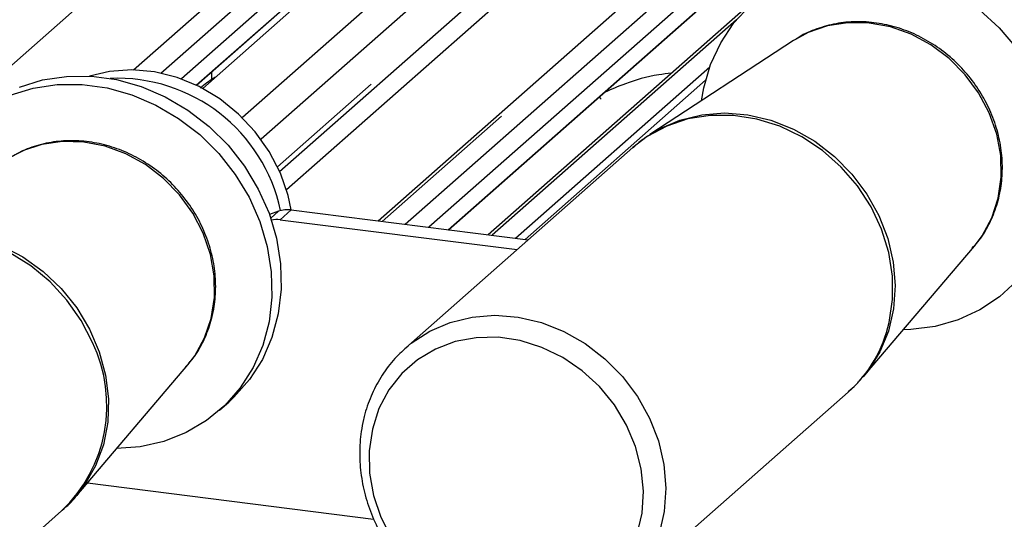
# Paper-space layout 'Layout1' of a CAD drawing. Extents: x 5 to 415, y 5 to 292.
# Drawn here: x 320 to 327, y 192 to 195 of the extents above; entities that cross this region are included whole.
import ezdxf

# ---------------------------------------------------------------- set-up
doc = ezdxf.new("R2010")
doc.units = 0
doc.linetypes.add('PHANTOM', pattern=[12.7, 6.35, -1.27, 1.27, -1.27, 1.27, -1.27])
doc.layers.add('SLD-0', color=179, linetype='CONTINUOUS')

psp = doc.layouts.get("Layout1")

# ---------------------------------------------------------------- linework, layer by layer
at = {"layer": 'SLD-0', "color": 179, "linetype": 'CONTINUOUS'}
for p, q in [((331.6201, 204.2107), (320.9834, 194.8299)), ((331.7915, 203.8737), (321.2851, 194.6079)), ((331.7915, 203.5826), (321.4278, 194.4427)), ((321.569, 194.198), (331.7915, 203.2134)), ((320.4568, 194.9713), (326.1512, 199.9933)), ((322.318, 193.822), (328.92, 199.6444)), ((326.1089, 196.321), (323.1556, 193.7165)), ((320.9367, 194.8536), (322.5467, 196.2735)), ((322.8547, 193.7544), (325.3155, 195.9247)), ((325.0265, 195.3281), (325.1487, 195.46)), ((326.8946, 195.4276), (327.0449, 195.2907)), ((324.9257, 195.1778), (325.0265, 195.3281)), ((327.0449, 195.2907), (327.1774, 195.136)), ((325.4786, 195.1935), (324.3866, 194.4793)), ((325.4935, 195.203), (325.4786, 195.1935)), ((324.8485, 195.012), (324.9257, 195.1778)), ((320.4446, 194.9715), (320.2746, 194.9595)), ((320.6177, 194.9559), (320.4446, 194.9715)), ((324.7962, 194.8339), (324.8485, 195.012)), ((319.5887, 194.8401), (319.7636, 194.8943)), ((319.7636, 194.8943), (319.9473, 194.922)), ((319.9473, 194.922), (320.1363, 194.9228)), ((320.2746, 194.9595), (320.1224, 194.9237)), ((320.1363, 194.9228), (320.3268, 194.8967)), ((320.3268, 194.8967), (320.5152, 194.8442)), ((320.7897, 194.913), (320.6177, 194.9559)), ((320.9562, 194.844), (320.7897, 194.913)), ((321.0525, 194.8968), (321.0525, 194.9557)), ((319.518, 194.7778), (319.6929, 194.8319)), ((319.6929, 194.8319), (319.8766, 194.8596)), ((319.8766, 194.8596), (320.0656, 194.8605)), ((320.0656, 194.8605), (320.2561, 194.8344)), ((320.2561, 194.8344), (320.4445, 194.7818)), ((320.5152, 194.8442), (320.6978, 194.7662)), ((321.1132, 194.7505), (320.9562, 194.844)), ((324.7791, 194.736), (324.7962, 194.8339)), ((320.4445, 194.7818), (320.627, 194.7038)), ((320.6978, 194.7662), (320.871, 194.6644)), ((321.2568, 194.6349), (321.1132, 194.7505)), ((320.627, 194.7038), (320.8002, 194.602)), ((320.8002, 194.602), (320.9607, 194.4782)), ((320.871, 194.6644), (321.0314, 194.5406)), ((321.3836, 194.4999), (321.2568, 194.6349)), ((321.0314, 194.5406), (321.176, 194.3973)), ((320.9607, 194.4782), (321.1053, 194.335)), ((321.4903, 194.349), (321.3836, 194.4999)), ((321.176, 194.3973), (321.3019, 194.2373)), ((324.2563, 194.38), (322.5282, 192.8559)), ((321.1053, 194.335), (321.2312, 194.175)), ((321.5743, 194.1857), (321.4903, 194.349)), ((321.3019, 194.2373), (321.4067, 194.0638)), ((321.2312, 194.175), (321.336, 194.0014)), ((321.6336, 194.0142), (321.5743, 194.1857)), ((321.336, 194.0014), (321.4177, 193.8176)), ((321.4067, 194.0638), (321.4884, 193.8799)), ((321.6574, 193.9052), (321.6336, 194.0142)), ((321.4884, 193.8799), (321.5453, 193.6895)), ((321.5596, 193.8948), (321.4919, 193.8702)), ((321.6577, 193.9052), (323.4604, 193.6781)), ((321.4177, 193.8176), (321.4746, 193.6271)), ((321.5728, 193.8304), (323.3756, 193.6033)), ((321.4746, 193.6271), (321.5056, 193.4338)), ((321.5453, 193.6895), (321.5763, 193.4961)), ((326.0115, 192.6369), (326.8566, 193.631)), ((321.5763, 193.4961), (321.5808, 193.3036)), ((321.5056, 193.4338), (321.5101, 193.2412)), ((327.18, 193.3661), (327.0478, 193.2444)), ((321.5808, 193.3036), (321.5588, 193.1156)), ((327.0478, 193.2444), (326.8979, 193.1449)), ((321.5101, 193.2412), (321.4881, 193.0532)), ((321.5588, 193.1156), (321.5107, 192.9358)), ((326.8979, 193.1449), (326.733, 193.0694)), ((321.4881, 193.0532), (321.44, 192.8735)), ((326.5564, 193.0194), (326.3716, 192.996)), ((326.733, 193.0694), (326.5564, 193.0194)), ((326.3716, 192.996), (326.3152, 192.9942)), ((321.44, 192.8735), (321.3667, 192.7054)), ((321.5107, 192.9358), (321.4374, 192.7678)), ((322.5282, 192.8559), (322.5466, 192.8718)), ((320.0248, 191.7318), (320.8699, 192.7259)), ((321.4374, 192.7678), (321.3403, 192.6148)), ((321.3667, 192.7054), (321.2696, 192.5524)), ((321.3403, 192.6148), (321.2214, 192.4798)), ((321.2696, 192.5524), (321.1507, 192.4174)), ((324.1685, 190.9959), (325.8966, 192.52)), ((321.1116, 192.3812), (321.1823, 192.4436)), ((321.2214, 192.4798), (321.1823, 192.4436)), ((321.1507, 192.4174), (321.0122, 192.303)), ((321.0122, 192.303), (320.8568, 192.2114)), ((320.8568, 192.2114), (320.6876, 192.1444)), ((320.6876, 192.1444), (320.5078, 192.1034)), ((320.5078, 192.1034), (320.3285, 192.0891)), ((318.1819, 190.0908), (319.91, 191.6149))]:
    psp.add_line(p, q, dxfattribs=at)
at = {"layer": 'SLD-0', "color": 8, "linetype": 'PHANTOM'}
for p, q in [((331.7915, 203.2615), (321.5533, 194.2323)), ((326.2041, 200.0087), (320.4908, 194.97)), ((320.6655, 194.9468), (326.38, 199.9865)), ((318.7025, 194.2775), (324.8876, 199.7322)), ((328.9729, 199.6598), (322.349, 193.8181)), ((322.5249, 193.7959), (329.1488, 199.6377)), ((321.6204, 194.0602), (327.6564, 199.3834)), ((322.6957, 196.5556), (320.821, 194.9022)), ((320.9349, 194.8545), (322.5443, 196.2738)), ((325.4645, 196.2067), (322.7052, 193.7732)), ((322.8523, 193.7547), (325.3131, 195.925)), ((325.0467, 195.353), (323.1866, 193.7126)), ((325.7374, 195.3059), (325.5905, 195.2549)), ((325.8936, 195.3303), (325.7374, 195.3059)), ((326.0549, 195.3277), (325.8936, 195.3303)), ((326.2168, 195.2979), (326.0549, 195.3277)), ((326.3751, 195.2418), (326.2168, 195.2979)), ((325.5905, 195.2549), (325.4935, 195.203)), ((326.5252, 195.161), (326.3751, 195.2418)), ((326.6633, 195.0577), (326.5252, 195.161)), ((326.7854, 194.9347), (326.6633, 195.0577)), ((323.3626, 193.6904), (324.8424, 194.9955)), ((324.81, 194.8916), (323.4374, 193.681)), ((326.8882, 194.7953), (326.7854, 194.9347)), ((326.969, 194.6433), (326.8882, 194.7953)), ((324.6765, 194.5978), (324.515, 194.5437)), ((324.6142, 194.5892), (324.7806, 194.6299)), ((324.8474, 194.6249), (324.6765, 194.5978)), ((324.7806, 194.6299), (324.9544, 194.6432)), ((325.0237, 194.6245), (324.8474, 194.6249)), ((324.9544, 194.6432), (325.1316, 194.6291)), ((325.2012, 194.5966), (325.0237, 194.6245)), ((325.1316, 194.6291), (325.3079, 194.5876)), ((325.3758, 194.5418), (325.2012, 194.5966)), ((327.0256, 194.4829), (326.969, 194.6433)), ((324.515, 194.5437), (324.3667, 194.464)), ((324.3867, 194.4793), (324.459, 194.5222)), ((324.459, 194.5222), (324.6142, 194.5892)), ((325.3079, 194.5876), (325.4792, 194.5199)), ((325.5433, 194.4614), (325.3758, 194.5418)), ((325.4792, 194.5199), (325.6415, 194.4275)), ((324.3667, 194.464), (324.2563, 194.38)), ((325.6999, 194.3573), (325.5433, 194.4614)), ((327.0563, 194.3185), (327.0256, 194.4829)), ((319.7605, 194.4032), (319.6129, 194.3539)), ((319.9172, 194.4259), (319.7605, 194.4032)), ((320.0787, 194.4215), (319.9172, 194.4259)), ((320.2405, 194.39), (320.0787, 194.4215)), ((320.3983, 194.3323), (320.2405, 194.39)), ((325.6415, 194.4275), (325.791, 194.3126)), ((319.6129, 194.3539), (319.5121, 194.3012)), ((320.5478, 194.25), (320.3983, 194.3323)), ((325.8419, 194.2319), (325.6999, 194.3573)), ((325.791, 194.3126), (325.9242, 194.1779)), ((327.0604, 194.1545), (327.0563, 194.3185)), ((320.685, 194.1453), (320.5478, 194.25)), ((325.966, 194.0882), (325.8419, 194.2319)), ((320.8059, 194.0211), (320.685, 194.1453)), ((325.9242, 194.1779), (326.038, 194.0265)), ((327.0378, 193.9955), (327.0604, 194.1545)), ((326.0692, 193.9295), (325.966, 194.0882)), ((320.9074, 193.8808), (320.8059, 194.0211)), ((326.038, 194.0265), (326.1298, 193.862)), ((326.989, 193.8457), (327.0378, 193.9955)), ((326.1491, 193.7596), (326.0692, 193.9295)), ((320.9867, 193.7281), (320.9074, 193.8808)), ((321.5014, 193.8435), (321.5596, 193.8948)), ((321.6577, 193.9052), (321.5728, 193.8304)), ((326.1298, 193.862), (326.1972, 193.6882)), ((326.9154, 193.7092), (326.989, 193.8457)), ((321.0417, 193.5673), (320.9867, 193.7281)), ((326.2039, 193.5825), (326.1491, 193.7596)), ((326.8566, 193.631), (326.9154, 193.7092)), ((319.451, 193.6339), (319.6159, 193.5474)), ((326.1972, 193.6882), (326.2389, 193.5092)), ((319.6759, 193.4799), (319.5162, 193.5784)), ((319.6159, 193.5474), (319.7689, 193.4378)), ((321.0707, 193.4028), (321.0417, 193.5673)), ((326.2323, 193.4022), (326.2039, 193.5825)), ((319.8218, 193.3595), (319.6759, 193.4799)), ((326.2389, 193.5092), (326.2537, 193.3293)), ((319.7689, 193.4378), (319.9064, 193.3077)), ((321.0731, 193.239), (321.0707, 193.4028)), ((326.2336, 193.2231), (326.2323, 193.4022)), ((319.9506, 193.22), (319.8218, 193.3595)), ((326.2537, 193.3293), (326.2414, 193.1525)), ((319.9064, 193.3077), (320.0253, 193.1601)), ((320.0592, 193.0647), (319.9506, 193.22)), ((321.0488, 193.0804), (321.0731, 193.239)), ((326.2077, 193.0493), (326.2336, 193.2231)), ((320.0253, 193.1601), (320.1227, 192.9985)), ((323.033, 193.0907), (323.2071, 193.1041)), ((323.2071, 193.1041), (323.3845, 193.0899)), ((326.2414, 193.1525), (326.2022, 192.9831)), ((320.145, 192.8973), (320.0592, 193.0647)), ((320.9983, 192.9314), (321.0488, 193.0804)), ((322.7109, 192.9829), (322.8663, 193.05)), ((322.8663, 193.05), (323.033, 193.0907)), ((323.3845, 193.0899), (323.561, 193.0484)), ((323.561, 193.0484), (323.7326, 192.9806)), ((320.1227, 192.9985), (320.1963, 192.8266)), ((322.5704, 192.8911), (322.7109, 192.9829)), ((323.7326, 192.9806), (323.8951, 192.8881)), ((326.2022, 192.9831), (326.1371, 192.8251)), ((320.9232, 192.7959), (320.9983, 192.9314)), ((322.5466, 192.8718), (322.5704, 192.8911)), ((322.9044, 192.9034), (322.754, 192.8469)), ((323.065, 192.9334), (322.9044, 192.9034)), ((323.2314, 192.9361), (323.065, 192.9334)), ((323.3995, 192.9113), (323.2314, 192.9361)), ((323.5648, 192.8597), (323.3995, 192.9113)), ((323.8951, 192.8881), (324.0449, 192.773)), ((320.1963, 192.8266), (320.2444, 192.6485)), ((320.8699, 192.7259), (320.9232, 192.7959)), ((322.754, 192.8469), (322.6175, 192.7652)), ((323.7231, 192.7827), (323.5648, 192.8597)), ((326.1371, 192.8251), (326.0476, 192.6821)), ((322.6175, 192.7652), (322.4985, 192.6605)), ((323.8702, 192.6823), (323.7231, 192.7827)), ((324.0449, 192.773), (324.1783, 192.6381)), ((320.2444, 192.6485), (320.2659, 192.4684)), ((322.4985, 192.6605), (322.4001, 192.5356)), ((324.0024, 192.561), (323.8702, 192.6823)), ((326.0476, 192.6821), (326.0107, 192.636)), ((324.1783, 192.6381), (324.2923, 192.4865)), ((322.4001, 192.5356), (322.3248, 192.3936)), ((324.1162, 192.422), (324.0024, 192.561)), ((320.2659, 192.4684), (320.2603, 192.2905)), ((324.2088, 192.2689), (324.1162, 192.422)), ((324.2923, 192.4865), (324.3841, 192.3217)), ((322.3248, 192.3936), (322.2746, 192.2382)), ((320.2603, 192.2905), (320.2277, 192.1189)), ((324.2776, 192.1056), (324.2088, 192.2689)), ((324.3841, 192.3217), (324.4517, 192.1477)), ((322.2746, 192.2382), (322.2508, 192.0735)), ((320.2277, 192.1189), (320.1689, 191.9577)), ((324.4517, 192.1477), (324.4934, 191.9684)), ((322.2508, 192.0735), (322.254, 191.9037)), ((324.3209, 191.9365), (324.2776, 192.1056)), ((324.4934, 191.9684), (324.5082, 191.7882)), ((320.1689, 191.9577), (320.0852, 191.8107)), ((322.254, 191.9037), (322.2841, 191.7332)), ((324.3376, 191.7658), (324.3209, 191.9365)), ((320.1064, 191.8278), (322.2834, 191.5535)), ((320.0852, 191.8107), (320.0262, 191.7335)), ((324.3273, 191.598), (324.3376, 191.7658)), ((324.5082, 191.7882), (324.4959, 191.6112)), ((322.2841, 191.7332), (322.3403, 191.5665)), ((324.2901, 191.4374), (324.3273, 191.598)), ((324.4959, 191.6112), (324.4567, 191.4416)), ((322.3403, 191.5665), (322.4212, 191.4078))]:
    psp.add_line(p, q, dxfattribs=at)
at = {"layer": 'SLD-0', "color": 179, "linetype": 'CONTINUOUS'}
for centre, radius, start, end in [((326.3166, 194.5381), 1.2739, 3.22663, 92.31351), ((320.334, 193.6382), 1.2689, 11.90058, 92.50466), ((321.6301, 193.6971), 0.2099, 82.45465, 109.61513), ((321.5452, 193.617), 0.2151, 82.63514, 100.41006)]:
    psp.add_arc(centre, radius, start, end, dxfattribs=at)
at = {"layer": 'SLD-0', "color": 8, "linetype": 'PHANTOM'}
for centre, radius, start, end in [((325.2316, 193.2669), 1.0001, 311.67911, 347.43028), ((319.1452, 192.4178), 1.1088, 313.60552, 25.62021)]:
    psp.add_arc(centre, radius, start, end, dxfattribs=at)
at = {"layer": 'SLD-0', "color": 179, "linetype": 'CONTINUOUS'}
for points, knots in [([(326.839, 193.6156), (326.8537, 193.6309), (326.9022, 193.6813), (326.9646, 193.7846), (327.0243, 193.9212), (327.0602, 194.0685), (327.0729, 194.2218), (327.0616, 194.378), (327.0266, 194.5333), (326.9686, 194.684), (326.8891, 194.8264), (326.7898, 194.957), (326.673, 195.0727), (326.5415, 195.1704), (326.3985, 195.2479), (326.2475, 195.303), (326.092, 195.3343), (325.9362, 195.3409), (325.7834, 195.3232), (325.6396, 195.279), (325.5424, 195.2375), (325.4987, 195.2054), (325.4948, 195.2025)], [0, 0, 0, 0, 0.022913, 0.076041, 0.129217, 0.182538, 0.236065, 0.289815, 0.343772, 0.397904, 0.45217, 0.506537, 0.560978, 0.615466, 0.669973, 0.724463, 0.778887, 0.833184, 0.887287, 0.941145, 0.994739, 1, 1, 1, 1]), ([(321.0821, 194.917), (321.0775, 194.9143), (321.0344, 194.8888), (320.9982, 194.8586), (320.9659, 194.8316)], [0, 0, 0, 0, 0.106006, 1, 1, 1, 1]), ([(324.5499, 194.9461), (324.518, 194.9422), (324.3885, 194.9264), (324.2138, 194.8753), (324.0911, 194.8214), (324.0383, 194.7983)], [0, 0, 0, 0, 0.157483, 0.638142, 1, 1, 1, 1]), ([(324.0133, 194.749), (324.0126, 194.7516), (324.0111, 194.7571), (324.0055, 194.7594), (323.994, 194.7575), (323.9916, 194.7571)], [0, 0, 0, 0, 0.412015, 0.875077, 1, 1, 1, 1]), ([(324.3882, 194.4772), (324.3748, 194.4695), (324.3276, 194.4423), (324.2875, 194.4051), (324.2587, 194.3784)], [0, 0, 0, 0, 0.282539, 1, 1, 1, 1]), ([(320.8526, 192.7107), (320.8721, 192.732), (320.9248, 192.7893), (320.9891, 192.9007), (321.045, 193.0392), (321.0772, 193.1877), (321.086, 193.3417), (321.0709, 193.498), (321.0321, 193.6528), (320.9706, 193.8024), (320.8878, 193.9431), (320.7855, 194.0716), (320.6661, 194.1845), (320.5326, 194.2792), (320.3881, 194.3532), (320.2361, 194.4046), (320.0803, 194.4319), (319.9246, 194.4347), (319.7734, 194.4122), (319.6339, 194.369), (319.5521, 194.3226), (319.5137, 194.3007)], [0, 0, 0, 0, 0.031395, 0.084655, 0.137981, 0.191465, 0.245161, 0.29908, 0.353203, 0.407494, 0.461914, 0.51643, 0.571016, 0.625646, 0.680288, 0.734907, 0.789451, 0.843856, 0.898058, 0.952008, 1, 1, 1, 1]), ([(322.5481, 192.8714), (322.5129, 192.84), (322.438, 192.7733), (322.3456, 192.6496), (322.2688, 192.5084), (322.2271, 192.3925), (322.2107, 192.3253), (322.2072, 192.311)], [0, 0, 0, 0, 0.213741, 0.453973, 0.694231, 0.934881, 1, 1, 1, 1]), ([(325.8964, 192.524), (325.9162, 192.5401), (325.9578, 192.5738), (325.9908, 192.6158), (326.0081, 192.6378)], [0, 0, 0, 0, 0.477785, 1, 1, 1, 1]), ([(322.2072, 192.311), (322.2009, 192.2806), (322.1837, 192.1963), (322.1743, 192.0532), (322.1861, 191.8837), (322.2219, 191.7148), (322.2806, 191.5501), (322.3612, 191.3928), (322.4621, 191.2464), (322.5813, 191.1137), (322.7164, 190.9975), (322.8646, 190.9004), (323.0229, 190.8244), (323.1881, 190.771), (323.3567, 190.7416), (323.5252, 190.7368), (323.69, 190.7567), (323.8477, 190.8006), (323.9943, 190.8683), (324.1175, 190.9475), (324.1833, 191.012), (324.211, 191.0392)], [0, 0, 0, 0, 0.030628, 0.084915, 0.139331, 0.193912, 0.248629, 0.303454, 0.35836, 0.413325, 0.468333, 0.523361, 0.57839, 0.63339, 0.688322, 0.743141, 0.797799, 0.85226, 0.906508, 0.960563, 1, 1, 1, 1]), ([(319.9143, 191.6207), (319.9516, 191.6531), (319.992, 191.6882), (320.0234, 191.731), (320.0259, 191.7344)], [0, 0, 0, 0, 0.92237, 1, 1, 1, 1])]:
    psp.add_open_spline(points, degree=3, knots=knots, dxfattribs=at)

doc.saveas('drawing.dxf')
